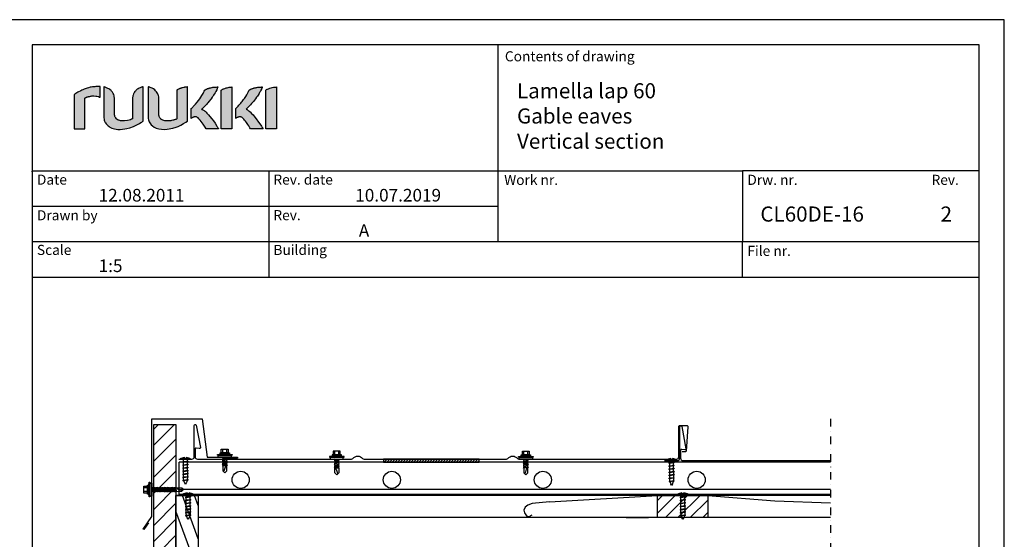
# Model space of a CAD drawing. Units: millimetres. Extents: x -4873 to 8492, y -3299 to -1874.
# Drawn here: x 6525 to 7502, y -2389 to -1874 of the extents above; entities that cross this region are included whole.
import ezdxf

# ---------------------------------------------------------------- set-up
doc = ezdxf.new("R2010")
doc.units = ezdxf.units.MM
doc.header["$LTSCALE"] = 2.5
doc.linetypes.add('PKL', pattern=[7, 3, -2, 0, -2])
for name, color, linetype in [('CLASSIC', 7, 'Continuous'), ('DET_RAAMI_ULOIN', 7, 'Continuous'), ('DET_RAAMIT', 7, 'Continuous'), ('DET_VAKIOTXT', 7, 'Continuous'), ('KIINNIKE', 7, 'Continuous'), ('MITAT', 2, 'Continuous'), ('MUOTO', 3, 'Continuous'), ('RUUKKI', 7, 'Continuous')]:
    doc.layers.add(name, color=color, linetype=linetype)
doc.styles.add('arial', font='arial.ttf')

# ---------------------------------------------------------------- blocks, each defined once
blk = doc.blocks.new('ruukki_dwg')
at = {"layer": 'RUUKKI'}
for points in [[(-27.9, 99.7), (-27.9, 57.3), (-14.6, 57.3), (-14.6, 95.4), (-14, 95.7), (-13.7, 95.9), (-13.4, 96), (-13.1, 96.2), (-12.8, 96.3), (-12.5, 96.4), (-12.1, 96.6), (-11.5, 96.8), (-11.1, 96.9), (-10.8, 97), (-10.4, 97.1), (-10.1, 97.2), (-9.8, 97.3), (-9.1, 97.5), (-8.4, 97.6), (-7.4, 97.8), (-6.7, 97.9), (-5.8, 98.1), (-4.9, 98.1), (-3.3, 98.1), (-1.1, 98), (0.3, 97.8), (2.3, 97.3), (3.8, 96.6), (4.2, 96.4), (4.3, 96.4), (4.4, 96.4), (4.4, 96.4), (4.4, 109.6), (4.2, 109.7), (3.9, 109.7), (3.7, 109.7), (2.4, 109.7), (1.3, 109.7), (0.1, 109.7), (-1, 109.6), (-2.1, 109.5), (-3.6, 109.4), (-5.1, 109.2), (-6.5, 109), (-7.8, 108.8), (-9.9, 108.3), (-11.5, 107.8), (-13, 107.3), (-14.2, 106.9), (-15.4, 106.4), (-16.9, 105.7), (-18.1, 105.2), (-19.4, 104.5), (-23, 102.6), (-25.5, 101.1), (-26.5, 100.5), (-27.3, 100), (-27.6, 99.9), (-27.9, 99.7)], [(9.1, 109.3), (9.1, 72.2), (9.1, 70.8), (9.3, 69.4), (9.6, 68.1), (10, 66.9), (10.3, 66.1), (10.7, 65.4), (11.1, 64.6), (11.8, 63.6), (12.3, 63), (13.4, 61.8), (14.3, 61), (15.6, 60.1), (16.6, 59.4), (18.1, 58.7), (18.9, 58.3), (20.4, 57.8), (22.1, 57.3), (24.2, 56.9), (26.3, 56.7), (29.3, 56.7), (32, 56.9), (35, 57.2), (37.3, 57.6), (41.4, 58.6), (45.8, 60.2), (49.1, 61.9), (51.7, 63.3), (53, 64), (54.8, 65.1), (56, 65.8), (56.9, 66.4), (57.6, 66.9), (57.8, 67), (57.8, 88.2), (57.8, 109.5), (57.1, 109.3), (56.5, 109.1), (55.8, 108.9), (55.5, 108.8), (54.8, 108.6), (53.9, 108.2), (52.7, 107.7), (51.6, 107), (50.5, 106.3), (49.9, 105.9), (49.2, 105.2), (48.7, 104.8), (48.1, 104.1), (47.6, 103.6), (47.2, 103.1), (46.9, 102.5), (46.5, 102), (46.3, 101.7), (45.9, 100.8), (45.3, 99.2), (45, 98.2), (44.8, 97.1), (44.6, 96), (44.6, 95.3), (44.6, 94.5), (44.6, 69.8), (43.4, 69.2), (42.1, 68.7), (40.4, 68.1), (38.4, 67.6), (34.6, 67.1), (33.3, 67.1), (31.3, 67.2), (29.8, 67.4), (28.7, 67.6), (27.7, 67.9), (26.7, 68.3), (25.4, 69), (24.6, 69.8), (23.7, 70.9), (23.2, 71.7), (22.8, 72.7), (22.5, 73.7), (22.4, 74.3), (22.3, 74.9), (22.3, 75.6), (22.3, 76.2), (22.3, 76.6), (22.3, 94.3), (22.2, 95.5), (22, 97.3), (21.7, 98.4), (21.3, 99.7), (20.6, 101.2), (19.6, 102.9), (19, 103.7), (18.6, 104.1), (17.9, 104.9), (16.9, 105.7), (16.4, 106.1), (15.3, 106.8), (14.1, 107.5), (13.2, 107.9), (12.3, 108.3), (11.4, 108.7), (10.7, 108.9), (10.1, 109.1), (9.7, 109.1), (9.4, 109.2), (9.1, 109.3)], [(64, 109.5), (64, 72.2), (64, 71.3), (64.1, 70.3), (64.4, 68.5), (64.8, 67.3), (65.2, 66.1), (65.8, 65), (66.7, 63.6), (67.7, 62.4), (69.2, 61), (71.2, 59.6), (73.8, 58.3), (77, 57.3), (80.3, 56.8), (83.6, 56.7), (87.5, 56.9), (89.9, 57.2), (92.2, 57.6), (94.3, 58.1), (95.9, 58.5), (97.4, 59), (101, 60.4), (104.3, 62), (107.6, 63.8), (110.6, 65.7), (112.6, 67), (112.6, 109.2), (112.2, 109.2), (111.7, 109.1), (111.2, 109.1), (110.8, 109.1), (110.1, 109), (109.1, 108.8), (108.6, 108.7), (108.1, 108.6), (106.5, 108.2), (105.8, 108.1), (105.1, 107.9), (104.5, 107.7), (104.2, 107.6), (104, 107.5), (103.4, 107.3), (103.1, 107.2), (102.6, 107), (102.2, 106.8), (101.7, 106.6), (100.8, 106.1), (100.3, 105.8), (100, 105.6), (99.7, 105.5), (99.5, 105.3), (99.5, 69.8), (98.9, 69.5), (98, 69.1), (97.3, 68.8), (96.3, 68.4), (95.6, 68.2), (94.6, 67.9), (92.9, 67.5), (91.9, 67.3), (90.7, 67.2), (89.8, 67.1), (88.5, 67.1), (87.2, 67.1), (86.2, 67.2), (85.3, 67.3), (84.4, 67.4), (83.3, 67.7), (82.3, 68), (81.2, 68.5), (80.5, 68.9), (79.8, 69.4), (79.5, 69.7), (78.8, 70.4), (78.4, 71), (78, 71.9), (77.7, 72.6), (77.5, 73.2), (77.3, 74.3), (77.2, 75.2), (77.2, 76.2), (77.2, 76.5), (77.2, 94.5), (77.1, 95.3), (77, 96.8), (76.6, 98.5), (76.3, 99.5), (75.8, 100.8), (75.2, 102), (74.3, 103.3), (73.2, 104.6), (72, 105.7), (70.5, 106.8), (69, 107.7), (67.8, 108.2), (66.6, 108.7), (66, 108.9), (65.3, 109.1), (64.3, 109.4), (64, 109.5)], [(117.3, 82.4), (118, 83.1), (119.1, 84.2), (119.7, 84.9), (120.6, 85.9), (122.5, 88), (124.5, 90.3), (126.3, 92.5), (128, 94.7), (130.5, 98.7), (132, 101.2), (132.9, 103), (133.5, 104.2), (134, 105.3), (134.3, 105.5), (134.8, 105.8), (135.3, 106), (135.9, 106.4), (136.4, 106.6), (137, 106.8), (137.6, 107.1), (138.3, 107.4), (138.7, 107.5), (139, 107.6), (139.5, 107.7), (139.9, 107.9), (140.3, 108), (140.8, 108.1), (141.2, 108.2), (141.7, 108.3), (142.7, 108.5), (143.4, 108.7), (144.2, 108.8), (144.9, 108.8), (145.6, 108.9), (146.3, 109), (148.5, 109.1), (149.8, 109.2), (150.1, 109.2), (150.3, 109.2), (150.3, 109), (150.2, 108.8), (150, 108.3), (149.6, 107.4), (149.3, 106.7), (149, 106), (148.8, 105.7), (147.6, 103.4), (146.8, 101.9), (145.8, 100.3), (145, 99), (143.9, 97.4), (143.1, 96.4), (141.9, 94.7), (139.2, 91.3), (138.1, 89.9), (137.4, 89.1), (136.4, 87.9), (134.3, 85.6), (133.2, 84.5), (132.2, 83.5), (130.8, 82.1), (130.2, 81.6), (130.6, 81.5), (131.4, 81.2), (131.7, 81), (132.4, 80.6), (133.4, 79.9), (134.2, 79.3), (134.4, 79.1), (135.6, 78), (136.6, 76.9), (138.7, 74.6), (140.3, 72.8), (142.9, 69.7), (144.8, 67.1), (146.8, 64.2), (149.1, 60.8), (149.4, 60.4), (150, 59.3), (150.4, 58.6), (150.9, 57.8), (151, 57.5), (151.1, 57.3), (135.7, 57.3), (134.4, 59.4), (132.9, 61.8), (132, 63.2), (129.7, 66.4), (128.3, 68.2), (126.8, 69.9), (125.7, 71), (124.9, 71.6), (124.4, 71.9), (124.1, 72), (123.9, 72.1), (123.8, 72.2), (123.5, 72.2), (123.2, 72.3), (123, 72.3), (122.8, 72.3), (122.6, 72.3), (122.1, 72.3), (121.9, 72.3), (121.6, 72.2), (121.1, 72.1), (120.8, 72), (120.5, 72), (120.4, 71.9), (120.1, 71.8), (119.8, 71.7), (119.6, 71.6), (119.3, 71.5), (119, 71.3), (118.8, 71.2), (118.5, 71), (118.3, 70.9), (117.8, 70.6), (117.8, 70.6), (117.7, 70.5), (117.5, 70.5), (117.3, 70.3), (117.3, 82.4)], [(154.5, 105.3), (155, 105.6), (155.6, 106), (156.2, 106.3), (156.8, 106.6), (157.2, 106.8), (158.7, 107.4), (159.6, 107.7), (160.5, 108), (161.9, 108.3), (163.1, 108.6), (164.2, 108.8), (165.4, 109), (166.6, 109.1), (167.1, 109.1), (167.7, 109.2), (167.7, 57.3), (154.5, 57.3), (154.5, 105.3)], [(172.4, 82.4), (173.8, 83.9), (175.4, 85.6), (176.3, 86.7), (177.5, 88), (178.6, 89.1), (179.6, 90.3), (180.5, 91.4), (181.3, 92.5), (182.1, 93.5), (182.7, 94.3), (183.2, 95), (184.8, 97.4), (186, 99.3), (187, 101.2), (188.3, 103.6), (188.8, 104.8), (189.1, 105.3), (189.2, 105.4), (189.5, 105.6), (189.7, 105.7), (190, 105.9), (190.5, 106.2), (191.2, 106.5), (191.7, 106.7), (192.3, 107), (193, 107.2), (193.7, 107.5), (194.5, 107.7), (194.9, 107.9), (195.4, 108), (195.8, 108.1), (196.3, 108.2), (196.8, 108.3), (197.8, 108.5), (198.5, 108.7), (199.6, 108.8), (200.3, 108.9), (201, 108.9), (201.4, 109), (202.4, 109), (203.6, 109.1), (204, 109.1), (204.8, 109.2), (205.2, 109.2), (205.4, 109.2), (205.3, 109), (205.3, 109), (205.2, 108.8), (205.1, 108.5), (205, 108.3), (204.9, 108), (204.8, 107.7), (204.7, 107.4), (204.5, 107.1), (204.4, 106.7), (204.2, 106.4), (203.7, 105.3), (203.5, 104.9), (203.3, 104.5), (203.1, 104.1), (203, 103.9), (202.8, 103.6), (202.4, 102.8), (202, 102.2), (201.3, 101), (200, 99), (199.2, 97.8), (198.2, 96.4), (196.9, 94.7), (195.5, 92.8), (194.3, 91.3), (193.1, 89.9), (192.1, 88.7), (190.8, 87.2), (188.8, 85.1), (187.8, 84), (186.3, 82.6), (185.8, 82.1), (185.3, 81.6), (186, 81.4), (186.6, 81.1), (187, 81), (187.5, 80.6), (188, 80.2), (188.6, 79.8), (189.2, 79.3), (190.1, 78.4), (192.1, 76.5), (193.8, 74.6), (196.1, 71.9), (197.9, 69.7), (200.7, 65.8), (202.4, 63.5), (204.2, 60.8), (205.3, 58.9), (206.2, 57.3), (190.8, 57.3), (189.9, 58.8), (188.5, 61), (187.4, 62.7), (185.8, 65.1), (184.4, 66.9), (183.4, 68.2), (182.4, 69.3), (181.3, 70.4), (180.4, 71.3), (179.8, 71.8), (179.2, 72), (178.6, 72.2), (178, 72.3), (177.6, 72.3), (176.9, 72.3), (176.4, 72.2), (175.7, 72), (175.1, 71.8), (174.7, 71.6), (174.1, 71.3), (173.5, 71), (173.1, 70.8), (172.7, 70.5), (172.4, 70.4), (172.4, 70.3), (172.4, 82.4)], [(209.6, 105.3), (210.1, 105.6), (210.7, 106), (211.3, 106.3), (211.9, 106.6), (212.8, 107), (213.8, 107.4), (214.7, 107.7), (216.3, 108.2), (217.6, 108.5), (219.3, 108.8), (220.5, 109), (221.5, 109.1), (222.4, 109.1), (222.8, 109.2), (222.8, 57.3), (209.6, 57.3), (209.6, 105.3)]]:
    blk.add_lwpolyline(points, dxfattribs=at)
blk = doc.blocks.new('ruukkidwg')
at = {"layer": 'MUOTO', "ltscale": 70, "xscale": 6.199999999999818, "yscale": 6.199999999999818, "zscale": 6.199999999999818}
blk.add_blockref('ruukki_dwg', (269.8, -305.9), dxfattribs=at)
blk = doc.blocks.new('SL43-25')
at = {"layer": 'CLASSIC', "color": 1}
for points in [[(-0.7, 1.01), (-0.9, 1.66, 0.08871), (-3.3, 1, 0.082321)], [(3.3, 1, 0.08871), (0.9, 1.66), (0.7, 1.01)]]:
    blk.add_lwpolyline(points, format="xyb", dxfattribs=at)
at = {"layer": 'KIINNIKE', "color": 1}
for p, q in [((-1.9, -5.44), (-1.9, -3.23)), ((1.9, -4.9), (1.9, -2.7))]:
    blk.add_line(p, q, dxfattribs=at)
at = {"layer": 'KIINNIKE'}
for p, q in [((-1.9, -8.49), (-1.9, -6.28)), ((-1.9, -11.53), (-1.9, -9.32)), ((1.9, -7.95), (1.9, -5.74)), ((1.9, -11), (1.9, -8.79))]:
    blk.add_line(p, q, dxfattribs=at)
at = {"layer": 'KIINNIKE', "color": 1}
for points in [[(-4.5, 1), (4.5, 1), (4.5, 0), (-4.5, 0)], [(2.6, -2.17), (2.1, -2.67), (-2.09, -3.25), (-2.68, -2.92), (-2.09, -2.42), (2.1, -1.83)], [(2.6, -5.21), (2.1, -5.72), (-2.09, -6.3), (-2.68, -5.97), (-2.09, -5.46), (2.1, -4.88)]]:
    blk.add_lwpolyline(points, close=True, dxfattribs=at)
for points in [[(-1.9, -2.39), (-1.9, -1, 0.414214), (-2.9, 0)], [(1.9, -1.86), (1.9, -1, -0.414214), (2.9, 0)]]:
    blk.add_lwpolyline(points, format="xyb", dxfattribs=at)
at = {"layer": 'KIINNIKE'}
for points in [[(2.6, -8.26), (2.1, -8.76), (-2.09, -9.35), (-2.68, -9.01), (-2.09, -8.51), (2.1, -7.93)], [(2.6, -11.31), (2.1, -11.81), (-2.09, -12.4), (-2.68, -12.06), (-2.09, -11.56), (2.1, -10.97)], [(2.6, -14.36), (2.1, -14.86), (-2.09, -15.45), (-2.68, -15.11), (-2.09, -14.61), (2.1, -14.02)], [(2.6, -17.4), (2.1, -17.91), (-2.09, -18.49), (-2.68, -18.16), (-2.09, -17.65), (2.1, -17.07)], [(2.6, -20.45), (2.1, -20.95), (-2.03, -21.53), (-2.61, -21.2), (-2.03, -20.69), (2.1, -20.12)], [(1.09, -23.71), (0.73, -24.07), (-0.55, -24.25), (-0.98, -24.01), (-0.55, -23.65), (0.73, -23.47)]]:
    blk.add_lwpolyline(points, close=True, dxfattribs=at)
for points in [[(-1.9, -9.32), (-1.9, -9.41)], [(1.9, -8.88), (1.9, -8.79)], [(-1.9, -14.58), (-1.9, -12.37)], [(-1.9, -17.63), (-1.9, -15.42)], [(-1.9, -18.74), (-1.9, -18.47)], [(1.9, -11.84), (1.9, -14.05)], [(1.9, -14.89), (1.9, -17.1)], [(1.9, -17.93), (1.9, -18.74)], [(0, -25), (-0.37, -24.23)], [(0.42, -24.12), (0, -25)]]:
    blk.add_lwpolyline(points, dxfattribs=at)
for points in [[(-1.72, -20.65, -0.048189), (-1.9, -18.74), (-1.9, -18.47)], [(1.9, -17.93), (1.9, -18.74, -0.035659), (1.8, -20.16, -0.035659)], [(-0.62, -23.7), (-0.94, -23.03, -0.041911), (-1.53, -21.46)], [(1.64, -21.02, -0.053388), (0.94, -23.03), (0.73, -23.47)]]:
    blk.add_lwpolyline(points, format="xyb", dxfattribs=at)
blk = doc.blocks.new('SDW48-19')
at = {"layer": 'KIINNIKE'}
for p, q in [((-7.23805, 2.66665), (-1.90475, 3.42855)), ((-1.90475, 4.19045), (-1.90475, 7.99995)), ((-1.90475, -0.68571), (-1.90475, 0)), ((1.90475, 4.19045), (1.90475, 7.99995)), ((1.90475, 3.42855), (7.23805, 2.66665)), ((1.90475, -0.15238), (1.90475, 0)), ((-1.90475, -2.20951), (-1.90475, -1.44761)), ((-1.90475, -3.73331), (-1.90475, -2.97141)), ((-1.90475, -5.25711), (-1.90475, -4.49521)), ((-1.90475, -6.78091), (-1.90475, -6.01901)), ((-1.90475, -8.30471), (-1.90475, -7.54281)), ((1.90475, -1.67618), (1.90475, -0.91428)), ((1.90475, -3.19998), (1.90475, -2.43808)), ((1.90475, -4.72378), (1.90475, -3.96188)), ((1.90475, -6.24758), (1.90475, -5.48568)), ((1.90475, -7.77138), (1.90475, -7.00948))]:
    blk.add_line(p, q, dxfattribs=at)
for points in [[(-7.23805, 1.90475), (-7.23805, 2.66665), (7.23805, 2.66665), (7.23805, 1.90475)], [(-6.47615, 0), (-6.47615, 1.90475), (6.47615, 1.90475), (6.47615, 0)], [(-4.5714, 3.42855), (-4.5714, 4.19045), (4.5714, 4.19045), (4.5714, 3.42855)], [(-3.42855, 4.19045), (-3.42855, 7.99995), (3.42855, 7.99995), (3.42855, 4.19045)], [(-2.36189, -1.14285), (-1.90475, -0.68571), (1.90475, -0.15238), (2.43808, -0.45714), (1.90475, -0.91428), (-1.90475, -1.44761)], [(-2.36189, -2.66665), (-1.90475, -2.20951), (1.90475, -1.67618), (2.43808, -1.98094), (1.90475, -2.43808), (-1.90475, -2.97141)], [(-2.36189, -4.19045), (-1.90475, -3.73331), (1.90475, -3.19998), (2.43808, -3.50474), (1.90475, -3.96188), (-1.90475, -4.49521)], [(-2.36189, -5.71425), (-1.90475, -5.25711), (1.90475, -4.72378), (2.43808, -5.02854), (1.90475, -5.48568), (-1.90475, -6.01901)], [(-2.36189, -7.23805), (-1.90475, -6.78091), (1.90475, -6.24758), (2.43808, -6.55234), (1.90475, -7.00948), (-1.90475, -7.54281)], [(-2.36189, -8.76185), (-1.90475, -8.30471), (1.90475, -7.77138), (2.43808, -8.07614), (1.90475, -8.53328), (-1.90475, -9.06661)]]:
    blk.add_lwpolyline(points, close=True, dxfattribs=at)
for points in [[(-1.90475, -8.18102), (-1.90475, -8.30471)], [(-1.90475, -9.06661), (-1.90475, -13.6667), (0, -15.57145), (1.90475, -13.6667), (1.90475, -8.53328)], [(1.90475, -11.00005), (1.5238, -9.0953), (0.45714, -10.00958), (-0.7619, -13.97146), (-1.80951, -13.76194)], [(1.90475, -7.77138), (1.90475, -7.64769)]]:
    blk.add_lwpolyline(points, dxfattribs=at)
blk = doc.blocks.new('SDW48-35')
at = {"layer": 'KIINNIKE'}
for p, q in [((-7.23805, 2.66665), (-1.90475, 3.42855)), ((-1.90475, 4.19045), (-1.90475, 7.99995)), ((-1.90475, -0.68571), (-1.90475, 0)), ((1.90475, 4.19045), (1.90475, 7.99995)), ((1.90475, 3.42855), (7.23805, 2.66665)), ((1.90475, -0.15238), (1.90475, 0)), ((-1.90475, -2.20951), (-1.90475, -1.44761)), ((-1.90475, -3.73331), (-1.90475, -2.97141)), ((-1.90475, -5.25711), (-1.90475, -4.49521)), ((-1.90475, -6.78091), (-1.90475, -6.01901)), ((-1.90475, -9.82851), (-1.90475, -9.06661)), ((-1.90475, -11.35231), (-1.90475, -10.59041)), ((-1.90475, -22.01891), (-1.90475, -21.25701)), ((1.90475, -21.48558), (1.90475, -20.72368))]:
    blk.add_line(p, q, dxfattribs=at)
for points in [[(-7.23805, 1.90475), (-7.23805, 2.66665), (7.23805, 2.66665), (7.23805, 1.90475)], [(-6.47615, 0), (-6.47615, 1.90475), (6.47615, 1.90475), (6.47615, 0)], [(-4.5714, 3.42855), (-4.5714, 4.19045), (4.5714, 4.19045), (4.5714, 3.42855)], [(-3.42855, 4.19045), (-3.42855, 7.99995), (3.42855, 7.99995), (3.42855, 4.19045)], [(-2.36189, -1.14285), (-1.90475, -0.68571), (1.90475, -0.15238), (2.43808, -0.45714), (1.90475, -0.91428), (-1.90475, -1.44761)], [(-2.36189, -2.66665), (-1.90475, -2.20951), (1.90475, -1.67618), (2.43808, -1.98094), (1.90475, -2.43808), (-1.90475, -2.97141)], [(-2.36189, -4.19045), (-1.90475, -3.73331), (1.90475, -3.19998), (2.43808, -3.50474), (1.90475, -3.96188), (-1.90475, -4.49521)], [(-2.36189, -5.71425), (-1.90475, -5.25711), (1.90475, -4.72378), (2.43808, -5.02854), (1.90475, -5.48568), (-1.90475, -6.01901)], [(-2.36189, -7.23805), (-1.90475, -6.78091), (1.90475, -6.24758), (2.43808, -6.55234), (1.90475, -7.00948), (-1.90475, -7.54281)], [(-2.36189, -8.76185), (-1.90475, -8.30471), (1.90475, -7.77138), (2.43808, -8.07614), (1.90475, -8.53328), (-1.90475, -9.06661)], [(-2.36189, -10.28565), (-1.90475, -9.82851), (1.90475, -9.29518), (2.43808, -9.59994), (1.90475, -10.05708), (-1.90475, -10.59041)], [(-2.36189, -11.80945), (-1.90475, -11.35231), (1.90475, -10.81898), (2.43808, -11.12374), (1.90475, -11.58088), (-1.90475, -12.11421)], [(-2.36189, -13.33325), (-1.90475, -12.87611), (1.90475, -12.34278), (2.43808, -12.64754), (1.90475, -13.10468), (-1.90475, -13.63801)], [(-2.36189, -14.85705), (-1.90475, -14.39991), (1.90475, -13.86658), (2.43808, -14.17134), (1.90475, -14.62848), (-1.90475, -15.16181)], [(-2.36189, -16.38085), (-1.90475, -15.92371), (1.90475, -15.39038), (2.43808, -15.69514), (1.90475, -16.15228), (-1.90475, -16.68561)], [(-2.36189, -17.90465), (-1.90475, -17.44751), (1.90475, -16.91418), (2.43808, -17.21894), (1.90475, -17.67608), (-1.90475, -18.20941)], [(-2.36189, -19.42845), (-1.90475, -18.97131), (1.90475, -18.43798), (2.43808, -18.74274), (1.90475, -19.19988), (-1.90475, -19.73321)], [(-2.36189, -20.95225), (-1.90475, -20.49511), (1.90475, -19.96178), (2.43808, -20.26654), (1.90475, -20.72368), (-1.90475, -21.25701)], [(-2.36189, -22.47605), (-1.90475, -22.01891), (1.90475, -21.48558), (2.43808, -21.79034), (1.90475, -22.24748), (-1.90475, -22.78081)], [(-2.36189, -23.99985), (-1.90475, -23.54271), (1.90475, -23.00938), (2.43808, -23.31414), (1.90475, -23.77128), (-1.90475, -24.30461)]]:
    blk.add_lwpolyline(points, close=True, dxfattribs=at)
for points in [[(-1.90475, -7.54281), (-1.90475, -8.30471)], [(1.90475, -1.67618), (1.90475, -0.91428)], [(1.90475, -3.19998), (1.90475, -2.43808)], [(1.90475, -4.72378), (1.90475, -3.96188)], [(1.90475, -6.24758), (1.90475, -5.48568)], [(1.90475, -7.77138), (1.90475, -7.00948)], [(1.90475, -9.29518), (1.90475, -8.53328)], [(-1.90475, -12.11421), (-1.90475, -12.87611)], [(-1.90475, -13.63801), (-1.90475, -14.39991)], [(-1.90475, -15.16181), (-1.90475, -15.92371)], [(-1.90475, -16.68561), (-1.90475, -17.44751)], [(-1.90475, -18.20941), (-1.90475, -18.97131)], [(1.90475, -10.81898), (1.90475, -10.05708)], [(1.90475, -12.34278), (1.90475, -11.58088)], [(1.90475, -13.86658), (1.90475, -13.10468)], [(1.90475, -15.39038), (1.90475, -14.62848)], [(1.90475, -16.91418), (1.90475, -16.15228)], [(1.90475, -18.43798), (1.90475, -17.67608)], [(1.90475, -19.96178), (1.90475, -19.19988)], [(-1.90475, -19.73321), (-1.90475, -20.49511)], [(-1.90475, -22.78081), (-1.90475, -23.54271)], [(-1.90475, -24.30461), (-1.40475, -29.6667), (0, -31.57145), (1.40475, -29.6667), (1.90475, -23.77128)], [(1.63091, -27.00005), (1.24996, -25.0953), (0.1833, -26.00958), (-0.7619, -29.97146), (-1.30951, -29.76194)], [(1.90475, -23.00938), (1.90475, -22.24748)]]:
    blk.add_lwpolyline(points, dxfattribs=at)

msp = doc.modelspace()

# ---------------------------------------------------------------- hatches: boundary and pattern name
h = msp.add_hatch(color=256)
h.paths.add_polyline_path([(6578.82, -1947.88), (6578.82, -1981.86), (6589.42, -1981.86), (6589.42, -1951.29), (6589.89, -1951.04), (6590.14, -1950.93), (6590.39, -1950.82), (6590.64, -1950.71), (6590.9, -1950.6), (6591.16, -1950.49), (6591.43, -1950.39), (6591.95, -1950.2), (6592.23, -1950.11), (6592.51, -1950.02), (6592.78, -1949.94), (6593.05, -1949.86), (6593.33, -1949.79), (6593.88, -1949.64), (6594.43, -1949.52), (6595.24, -1949.36), (6595.76, -1949.28), (6596.52, -1949.18), (6597.23, -1949.13), (6598.48, -1949.12), (6600.24, -1949.21), (6601.37, -1949.36), (6603, -1949.77), (6604.23, -1950.32), (6604.55, -1950.51), (6604.63, -1950.54), (6604.69, -1950.54), (6604.7, -1950.51), (6604.7, -1939.92), (6604.5, -1939.9), (6604.3, -1939.87), (6604.1, -1939.87), (6603.11, -1939.86), (6602.16, -1939.86), (6601.25, -1939.89), (6600.36, -1939.93), (6599.5, -1939.99), (6598.27, -1940.1), (6597.09, -1940.23), (6595.96, -1940.41), (6594.89, -1940.61), (6593.21, -1941), (6591.93, -1941.37), (6590.71, -1941.79), (6589.78, -1942.12), (6588.82, -1942.5), (6587.58, -1943.03), (6586.68, -1943.45), (6585.57, -1944.02), (6582.71, -1945.57), (6580.69, -1946.73), (6579.87, -1947.22), (6579.24, -1947.6), (6579.03, -1947.74)])
h.paths.add_polyline_path([(6608.43, -1940.18), (6608.43, -1969.88), (6608.47, -1971.04), (6608.61, -1972.14), (6608.85, -1973.18), (6609.16, -1974.18), (6609.42, -1974.8), (6609.71, -1975.39), (6610.03, -1975.98), (6610.59, -1976.78), (6610.98, -1977.29), (6611.86, -1978.23), (6612.58, -1978.89), (6613.63, -1979.65), (6614.47, -1980.16), (6615.65, -1980.76), (6616.26, -1981.02), (6617.53, -1981.47), (6618.83, -1981.83), (6620.51, -1982.14), (6622.2, -1982.3), (6624.63, -1982.31), (6626.82, -1982.2), (6629.22, -1981.93), (6631.05, -1981.63), (6634.33, -1980.78), (6637.82, -1979.49), (6640.49, -1978.19), (6642.57, -1977.08), (6643.63, -1976.48), (6645.05, -1975.63), (6646.04, -1975.01), (6646.73, -1974.56), (6647.28, -1974.18), (6647.45, -1974.06), (6647.45, -1957.06), (6647.45, -1940.05), (6646.92, -1940.18), (6646.4, -1940.32), (6645.87, -1940.48), (6645.61, -1940.57), (6645.1, -1940.75), (6644.35, -1941.04), (6643.39, -1941.5), (6642.46, -1942.02), (6641.59, -1942.6), (6641.17, -1942.92), (6640.58, -1943.43), (6640.2, -1943.79), (6639.66, -1944.35), (6639.32, -1944.75), (6639, -1945.17), (6638.71, -1945.6), (6638.42, -1946.04), (6638.29, -1946.27), (6637.92, -1946.98), (6637.43, -1948.26), (6637.2, -1949.07), (6637.03, -1949.92), (6636.91, -1950.8), (6636.87, -1951.41), (6636.85, -1952.04), (6636.85, -1971.85), (6635.91, -1972.32), (6634.87, -1972.75), (6633.53, -1973.2), (6631.89, -1973.62), (6628.85, -1974.01), (6627.8, -1974.01), (6626.23, -1973.93), (6625.04, -1973.77), (6624.14, -1973.59), (6623.32, -1973.36), (6622.56, -1973.05), (6621.54, -1972.47), (6620.83, -1971.86), (6620.11, -1970.98), (6619.73, -1970.3), (6619.43, -1969.53), (6619.2, -1968.68), (6619.11, -1968.22), (6619.05, -1967.73), (6619.01, -1967.22), (6618.99, -1966.69), (6618.98, -1966.42), (6618.98, -1952.19), (6618.95, -1951.26), (6618.76, -1949.78), (6618.57, -1948.95), (6618.23, -1947.89), (6617.69, -1946.66), (6616.85, -1945.31), (6616.36, -1944.7), (6616.02, -1944.31), (6615.48, -1943.74), (6614.69, -1943.06), (6614.27, -1942.74), (6613.4, -1942.15), (6612.48, -1941.62), (6611.76, -1941.27), (6611.02, -1940.96), (6610.26, -1940.68), (6609.74, -1940.52), (6609.22, -1940.37), (6608.95, -1940.3), (6608.69, -1940.24)])
h.paths.add_polyline_path([(6652.42, -1940.05), (6652.42, -1969.88), (6652.44, -1970.67), (6652.51, -1971.42), (6652.76, -1972.85), (6653.05, -1973.85), (6653.42, -1974.8), (6653.87, -1975.69), (6654.58, -1976.78), (6655.41, -1977.78), (6656.58, -1978.89), (6658.19, -1979.99), (6660.26, -1981.02), (6662.83, -1981.83), (6665.52, -1982.25), (6668.18, -1982.32), (6671.24, -1982.16), (6673.23, -1981.93), (6675.05, -1981.63), (6676.75, -1981.24), (6678.02, -1980.88), (6679.24, -1980.48), (6682.1, -1979.37), (6684.77, -1978.05), (6687.39, -1976.63), (6689.79, -1975.16), (6691.42, -1974.06), (6691.42, -1940.29), (6691.04, -1940.3), (6690.68, -1940.31), (6690.23, -1940.35), (6689.98, -1940.37), (6689.36, -1940.46), (6688.62, -1940.57), (6688.19, -1940.65), (6687.76, -1940.73), (6686.48, -1941.02), (6685.93, -1941.16), (6685.41, -1941.31), (6684.92, -1941.46), (6684.69, -1941.54), (6684.46, -1941.61), (6684.02, -1941.77), (6683.8, -1941.86), (6683.4, -1942.01), (6683.03, -1942.17), (6682.67, -1942.34), (6681.9, -1942.74), (6681.51, -1942.96), (6681.27, -1943.12), (6681.07, -1943.25), (6680.86, -1943.38), (6680.86, -1971.85), (6680.39, -1972.1), (6679.65, -1972.43), (6679.14, -1972.64), (6678.34, -1972.94), (6677.8, -1973.12), (6676.99, -1973.35), (6675.63, -1973.68), (6674.82, -1973.82), (6673.8, -1973.95), (6673.08, -1974.01), (6672.07, -1974.01), (6671, -1973.98), (6670.24, -1973.93), (6669.5, -1973.86), (6668.81, -1973.75), (6667.93, -1973.55), (6667.12, -1973.29), (6666.21, -1972.89), (6665.7, -1972.59), (6665.1, -1972.13), (6664.83, -1971.88), (6664.33, -1971.31), (6664.01, -1970.84), (6663.64, -1970.14), (6663.42, -1969.56), (6663.3, -1969.14), (6663.12, -1968.25), (6663.04, -1967.51), (6662.99, -1966.72), (6662.99, -1966.45), (6662.99, -1952.04), (6662.97, -1951.41), (6662.87, -1950.21), (6662.57, -1948.8), (6662.33, -1947.99), (6661.93, -1946.98), (6661.43, -1946.04), (6660.69, -1944.96), (6659.85, -1943.98), (6658.89, -1943.09), (6657.62, -1942.16), (6656.48, -1941.5), (6655.51, -1941.04), (6654.52, -1940.65), (6654, -1940.48), (6653.48, -1940.32), (6652.69, -1940.12)])
h.paths.add_polyline_path([(6695.18, -1961.74), (6695.71, -1961.22), (6696.57, -1960.29), (6697.06, -1959.75), (6697.82, -1958.91), (6699.3, -1957.28), (6700.93, -1955.4), (6702.34, -1953.64), (6703.71, -1951.86), (6705.76, -1948.71), (6706.92, -1946.66), (6707.68, -1945.19), (6708.14, -1944.27), (6708.57, -1943.38), (6708.81, -1943.22), (6709.15, -1943.01), (6709.55, -1942.78), (6710.05, -1942.52), (6710.46, -1942.34), (6710.91, -1942.15), (6711.43, -1941.94), (6711.98, -1941.73), (6712.28, -1941.63), (6712.58, -1941.54), (6712.91, -1941.43), (6713.24, -1941.33), (6713.6, -1941.23), (6713.96, -1941.14), (6714.34, -1941.05), (6714.72, -1940.96), (6715.54, -1940.8), (6716.1, -1940.7), (6716.68, -1940.62), (6717.26, -1940.55), (6717.84, -1940.49), (6718.41, -1940.44), (6720.17, -1940.33), (6721.19, -1940.3), (6721.44, -1940.29), (6721.62, -1940.29), (6721.57, -1940.45), (6721.51, -1940.61), (6721.36, -1941), (6721.05, -1941.71), (6720.8, -1942.24), (6720.54, -1942.81), (6720.4, -1943.1), (6719.46, -1944.92), (6718.8, -1946.08), (6718.03, -1947.37), (6717.32, -1948.47), (6716.49, -1949.68), (6715.86, -1950.56), (6714.87, -1951.88), (6712.72, -1954.63), (6711.83, -1955.72), (6711.26, -1956.39), (6710.46, -1957.32), (6708.77, -1959.14), (6707.91, -1960.03), (6707.12, -1960.82), (6705.95, -1961.96), (6705.51, -1962.37), (6705.79, -1962.44), (6706.45, -1962.7), (6706.73, -1962.83), (6707.29, -1963.16), (6708.03, -1963.7), (6708.68, -1964.24), (6708.86, -1964.4), (6709.79, -1965.28), (6710.62, -1966.13), (6712.34, -1967.96), (6713.61, -1969.42), (6715.64, -1971.95), (6717.19, -1974.04), (6718.8, -1976.3), (6720.65, -1979.07), (6720.86, -1979.4), (6721.38, -1980.26), (6721.68, -1980.78), (6722.05, -1981.46), (6722.15, -1981.66), (6722.26, -1981.86), (6709.9, -1981.86), (6708.86, -1980.13), (6707.66, -1978.23), (6706.94, -1977.14), (6705.09, -1974.52), (6704, -1973.14), (6702.78, -1971.79), (6701.89, -1970.91), (6701.27, -1970.38), (6700.83, -1970.12), (6700.63, -1970.04), (6700.44, -1969.97), (6700.34, -1969.94), (6700.13, -1969.89), (6699.91, -1969.87), (6699.71, -1969.84), (6699.59, -1969.84), (6699.37, -1969.84), (6699.04, -1969.85), (6698.82, -1969.87), (6698.61, -1969.89), (6698.18, -1969.98), (6697.97, -1970.03), (6697.74, -1970.1), (6697.62, -1970.14), (6697.38, -1970.23), (6697.14, -1970.34), (6697.02, -1970.39), (6696.78, -1970.5), (6696.55, -1970.62), (6696.33, -1970.73), (6696.12, -1970.85), (6695.93, -1970.96), (6695.59, -1971.16), (6695.44, -1971.25), (6695.34, -1971.31), (6695.18, -1971.42)])
h.paths.add_polyline_path([(6724.97, -1943.38), (6725.38, -1943.12), (6725.87, -1942.81), (6726.3, -1942.58), (6726.79, -1942.34), (6727.13, -1942.17), (6728.35, -1941.69), (6729.04, -1941.46), (6729.78, -1941.23), (6730.86, -1940.96), (6731.86, -1940.73), (6732.7, -1940.58), (6733.71, -1940.44), (6734.7, -1940.35), (6735.07, -1940.32), (6735.54, -1940.29), (6735.54, -1981.86), (6724.97, -1981.86)])
h.paths.add_polyline_path([(6739.3, -1961.74), (6740.45, -1960.54), (6741.69, -1959.19), (6742.47, -1958.33), (6743.42, -1957.28), (6744.25, -1956.33), (6745.05, -1955.4), (6745.79, -1954.5), (6746.46, -1953.64), (6747.06, -1952.86), (6747.58, -1952.18), (6748, -1951.6), (6749.24, -1949.75), (6750.19, -1948.19), (6751.04, -1946.66), (6752.04, -1944.73), (6752.48, -1943.82), (6752.69, -1943.38), (6752.78, -1943.31), (6753.05, -1943.13), (6753.16, -1943.07), (6753.39, -1942.94), (6753.82, -1942.7), (6754.38, -1942.43), (6754.81, -1942.24), (6755.28, -1942.04), (6755.81, -1941.83), (6756.39, -1941.63), (6757.03, -1941.43), (6757.36, -1941.33), (6757.72, -1941.23), (6758.07, -1941.14), (6758.46, -1941.05), (6758.85, -1940.96), (6759.66, -1940.8), (6760.22, -1940.7), (6761.09, -1940.58), (6761.67, -1940.51), (6762.24, -1940.47), (6762.52, -1940.44), (6763.33, -1940.39), (6764.29, -1940.33), (6764.67, -1940.32), (6765.31, -1940.3), (6765.56, -1940.29), (6765.74, -1940.29), (6765.69, -1940.45), (6765.63, -1940.61), (6765.55, -1940.8), (6765.47, -1941), (6765.37, -1941.23), (6765.27, -1941.45), (6765.16, -1941.71), (6765.05, -1941.97), (6764.92, -1942.24), (6764.79, -1942.52), (6764.37, -1943.4), (6764.22, -1943.7), (6764.07, -1944), (6763.93, -1944.31), (6763.81, -1944.51), (6763.69, -1944.71), (6763.33, -1945.37), (6763.06, -1945.85), (6762.46, -1946.85), (6761.44, -1948.47), (6760.81, -1949.38), (6759.97, -1950.56), (6758.98, -1951.88), (6757.79, -1953.44), (6756.84, -1954.63), (6755.94, -1955.72), (6755.1, -1956.71), (6754.07, -1957.88), (6752.44, -1959.59), (6751.62, -1960.43), (6750.49, -1961.54), (6750.06, -1961.96), (6749.63, -1962.37), (6750.17, -1962.52), (6750.7, -1962.76), (6750.98, -1962.9), (6751.4, -1963.16), (6751.84, -1963.47), (6752.3, -1963.83), (6752.79, -1964.24), (6753.51, -1964.91), (6755.1, -1966.49), (6756.46, -1967.96), (6758.33, -1970.14), (6759.75, -1971.95), (6762.02, -1975.03), (6763.33, -1976.92), (6764.77, -1979.07), (6765.66, -1980.53), (6766.38, -1981.86), (6754.02, -1981.86), (6753.32, -1980.69), (6752.2, -1978.91), (6751.3, -1977.51), (6750.01, -1975.64), (6748.93, -1974.17), (6748.12, -1973.14), (6747.33, -1972.24), (6746.45, -1971.34), (6745.73, -1970.67), (6745.21, -1970.25), (6744.76, -1970.04), (6744.24, -1969.89), (6743.81, -1969.84), (6743.49, -1969.84), (6742.94, -1969.87), (6742.51, -1969.94), (6741.98, -1970.07), (6741.5, -1970.23), (6741.14, -1970.39), (6740.67, -1970.62), (6740.23, -1970.85), (6739.85, -1971.07), (6739.56, -1971.25), (6739.33, -1971.39), (6739.3, -1971.42)])
h.paths.add_polyline_path([(6769.15, -1943.38), (6769.55, -1943.12), (6770.04, -1942.81), (6770.48, -1942.58), (6770.97, -1942.34), (6771.69, -1942.01), (6772.52, -1941.69), (6773.21, -1941.46), (6774.49, -1941.09), (6775.54, -1940.84), (6776.88, -1940.58), (6777.89, -1940.44), (6778.67, -1940.36), (6779.42, -1940.32), (6779.72, -1940.29), (6779.72, -1981.86), (6769.15, -1981.86)])
at = {"layer": 'CLASSIC'}
h = msp.add_hatch(dxfattribs=at)
h.set_pattern_fill('ANSI31', color=1, scale=90, style=0)
h.set_pattern_definition([(45, (19369.601, 33835.321), (-7.9549513, 7.9549513), [])])
h.paths.add_polyline_path([(6658.01, -2400.01), (6658.01, -2275.01), (6680.01, -2275.01), (6680.01, -2400.01)])
h = msp.add_hatch(dxfattribs=at)
h.set_pattern_fill('ANSI31', color=1, scale=15, style=0)
h.set_pattern_definition([(45, (19389.601, 33835.3206), (-1.325825215, 1.325825215), [])])
h.paths.add_polyline_path([(6885.96, -2312.51), (6980.96, -2312.51), (6980.96, -2309.51), (6885.96, -2309.51)])
h = msp.add_hatch(dxfattribs=at)
h.set_pattern_fill('ANSI31', color=1, scale=70, style=0)
h.set_pattern_definition([(45, (19081.935, 38108.599), (-6.1871843, 6.1871843), [])])
h.paths.add_polyline_path([(7158.01, -2367.51), (7158.01, -2345.51), (7208.01, -2345.51), (7208.01, -2367.51)])

# ---------------------------------------------------------------- linework, layer by layer
at = {"layer": 'CLASSIC', "color": 1, "linetype": 'PKL'}
msp.add_line((7329.74, -2269.51), (7329.74, -2925.72), dxfattribs=at)
at = {"layer": 'CLASSIC', "color": 2}
for p, q in [((6683.01, -2344.51), (6683.01, -2312.51)), ((7329.74, -2312.51), (6683.01, -2312.51)), ((7329.74, -2344.51), (6683.01, -2344.51))]:
    msp.add_line(p, q, dxfattribs=at)
at = {"layer": 'CLASSIC', "color": 1}
for p, q in [((7329.74, -2345.51), (6680.01, -2345.51)), ((7329.74, -2339.51), (6683.01, -2339.51)), ((6702.01, -2388.48), (6686.37, -2345.51)), ((6702.01, -2355.59), (6698.34, -2345.51)), ((6702.01, -2421.38), (6680.01, -2360.93)), ((7329.74, -2367.51), (6702.01, -2367.51)), ((7127.01, -2367.51), (7106.01, -2367.51)), ((7127.01, -2367.51), (7149.01, -2367.51))]:
    msp.add_line(p, q, dxfattribs=at)
at = {"layer": 'CLASSIC', "color": 3}
msp.add_lwpolyline([(6652.81, -2372.82), (6648.23, -2379.37), (6647.41, -2378.8), (6656.01, -2366.51), (6656.01, -2269.51), (6706.01, -2269.51), (6711.01, -2307.51), (6741.01, -2307.51), (6741.01, -2308.51), (6731.01, -2308.51)], dxfattribs=at)
at = {"layer": 'CLASSIC', "color": 2}
for points in [[(6658.01, -2400.01), (6658.01, -2275.01), (6680.01, -2275.01), (6680.01, -2400.01)], [(6680.01, -2522.51), (6680.01, -2345.51), (6702.01, -2345.51), (6702.01, -2522.51)], [(7158.01, -2367.51), (7158.01, -2345.51), (7208.01, -2345.51), (7208.01, -2367.51)]]:
    msp.add_lwpolyline(points, close=True, dxfattribs=at)
at = {"layer": 'CLASSIC', "color": 3, "linetype": 'Continuous'}
msp.add_lwpolyline([(6682.99, -2309.51), (6695.79, -2309.51, 0.414214), (6698.09, -2307.21), (6698.09, -2276, -0.876978), (6700.06, -2275.74), (6704.28, -2297.87, -0.536464), (6703.09, -2299.04), (6700.19, -2298.43, 0.475965), (6698.99, -2299.41), (6698.99, -2307.21, 0.414214), (6701.29, -2309.51), (6854.18, -2309.51, 0.22774), (6855.74, -2308.76, -0.480395), (6865.11, -2308.76, 0.22774), (6866.67, -2309.51), (7008.02, -2309.51, 0.22774), (7009.58, -2308.76, -0.480395), (7018.95, -2308.76, 0.22774), (7020.51, -2309.51), (7176.86, -2309.51, 0.414214), (7179.16, -2307.21), (7179.16, -2277.3, -0.414214), (7180.36, -2276.1), (7187.04, -2276.1, -0.437103), (7188.23, -2277.4), (7186.44, -2301.45, -0.411936), (7185.38, -2302.37), (7182.5, -2302.18)], format="xyb", dxfattribs=at)
at = {"layer": 'CLASSIC', "color": 3}
msp.add_lwpolyline([(7164.99, -2310.84), (7177.79, -2310.84, 0.414214), (7180.09, -2308.54), (7180.09, -2277.33, -0.876978), (7182.06, -2277.08), (7186.28, -2299.2, -0.536464), (7185.09, -2300.37), (7182.19, -2299.77, 0.475965), (7180.99, -2300.75), (7180.99, -2308.54, 0.414214), (7183.29, -2310.84), (7329.74, -2310.84)], format="xyb", dxfattribs=at)
at = {"layer": 'CLASSIC', "color": 1}
msp.add_lwpolyline([(6885.96, -2312.51), (6980.96, -2312.51), (6980.96, -2309.51), (6885.96, -2309.51)], close=True, dxfattribs=at)
at = {"layer": 'CLASSIC', "color": 2}
for points in [[(7050.83, -2351.74), (7158.01, -2345.51), (7208.01, -2345.51), (7274.44, -2350.79), (7329.74, -2352.84)], [(7050.83, -2351.74), (7033.45, -2353.65), (7029.16, -2355.21), (7026.79, -2357.08), (7025.41, -2359.94), (7025.85, -2362.8), (7027.89, -2365.72), (7030.65, -2366.22), (7033.45, -2364.79)]]:
    msp.add_lwpolyline(points, dxfattribs=at)
at = {"layer": 'CLASSIC', "color": 1}
for centre in [(6744.25, -2330.01), (6894.25, -2330.01), (7044.25, -2330.01), (7196.95, -2330.01)]:
    msp.add_circle(centre, 8.5, dxfattribs=at)
at = {"layer": 'DET_RAAMI_ULOIN', "color": 2}
msp.add_lwpolyline([(6512.34, -3298.53), (7502.34, -3298.53), (7502.34, -1873.53), (6512.34, -1873.53)], close=True, dxfattribs=at)
at = {"layer": 'DET_RAAMIT', "color": 2}
for p, q in [((6537.34, -2023.53), (7242.34, -2023.53)), ((6772.34, -2023.53), (6772.34, -2128.93)), ((6999.84, -2093.53), (6999.84, -2023.53)), ((6537.34, -2058.53), (6999.84, -2058.53)), ((6537.34, -2093.53), (7242.34, -2093.53)), ((6537.34, -2128.93), (7477.34, -2128.93))]:
    msp.add_line(p, q, dxfattribs=at)
for points in [[(6537.34, -3273.53), (7477.34, -3273.53), (7477.34, -1898.53), (6537.34, -1898.53)], [(7242.34, -2023.53), (7242.34, -2093.53), (7477.34, -2093.53), (7477.34, -2023.53)]]:
    msp.add_lwpolyline(points, close=True, dxfattribs=at)
for points in [[(6999.84, -2023.53), (6999.84, -1898.53)], [(7242.34, -2128.93), (7242.34, -2093.56)]]:
    msp.add_lwpolyline(points, dxfattribs=at)
msp.add_point((6537.34, -2024.16), dxfattribs=at)

# ---------------------------------------------------------------- block references
at = {"layer": 'CLASSIC', "color": 1}
for name, p in [('SDW48-19', (6728.42, -2307.51)), ('SDW48-19', (7027.31, -2309.51)), ('SL43-25', (6689.39, -2309.51)), ('SL43-25', (7172.07, -2310.51)), ('SL43-25', (6692.05, -2344.51)), ('SL43-25', (7183.24, -2344.51))]:
    msp.add_blockref(name, p, dxfattribs=at)
at = {"layer": 'CLASSIC', "color": 1, "xscale": -1}
msp.add_blockref('SDW48-19', (6839.61, -2309.51), dxfattribs=at)
at = {"layer": 'CLASSIC', "color": 1, "rotation": 90}
msp.add_blockref('SDW48-35', (6656.01, -2339.71), dxfattribs=at)
at = {"layer": 'MITAT', "xscale": 0.1292605112903402, "yscale": 0.1292605112903402, "zscale": 0.1292605112903402}
msp.add_blockref('ruukkidwg', (6566.28, -1988.23), dxfattribs=at)

# ---------------------------------------------------------------- texts
at = {"layer": 'DET_RAAMIT', "color": 2, "insert": (7018.57, -1936.53), "char_height": 15, "width": 458.7721, "attachment_point": 1, "style": 'arial'}
msp.add_mtext('Lamella lap 60\\PGable eaves\\PVertical section', dxfattribs=at)
at = {"layer": 'DET_RAAMIT', "color": 3, "attachment_point": 1, "style": 'arial'}
for s, insert, char_height, width in [('{\\C2;12.08.2011}', (6603.22, -2041.39), 12.5, 106.1677), ('{\\fArial|b0|i0|c186|p34;\\C2;10.07.2019}', (6857.98, -2041.39), 12.5, 106.1677), ('{\\fArial|b0|i0|c238|p34;\\C2;CL60DE-\\fArial|b0|i0|c0|p34;16}', (7260.15, -2058.83), 15, 132.4403), ('{\\fArial|b0|i0|c186|p34;\\C2;2}', (7439.08, -2058.83), 15, 132.4403), ('{\\fArial|b0|i0|c186|p34;\\C2;A}', (6861.51, -2076.39), 12.5, 106.1677), ('{\\C2;1:5}', (6603.22, -2111.39), 12.5, 106.1677)]:
    msp.add_mtext(s, dxfattribs=dict(at, insert=insert, char_height=char_height, width=width))
at = {"layer": 'DET_VAKIOTXT', "color": 1, "style": 'arial'}
for s, p in [('Contents of drawing', (7006.55, -1914.85)), ('Date', (6541.96, -2037.19)), ('Rev. date', (6776.73, -2037.17)), ('Work nr.', (7005.81, -2037.44)), ('Drw. nr.', (7247.26, -2037.39)), ('Rev.', (7430.1, -2037.39)), ('Drawn by', (6541.96, -2072.56)), ('Rev.', (6776.73, -2072.44)), ('Scale', (6541.96, -2106.91)), ('Building', (6776.73, -2106.9)), ('File nr.', (7247.26, -2107.83))]:
    msp.add_text(s, height=10, dxfattribs=at).set_placement(p)

doc.saveas('drawing.dxf')
